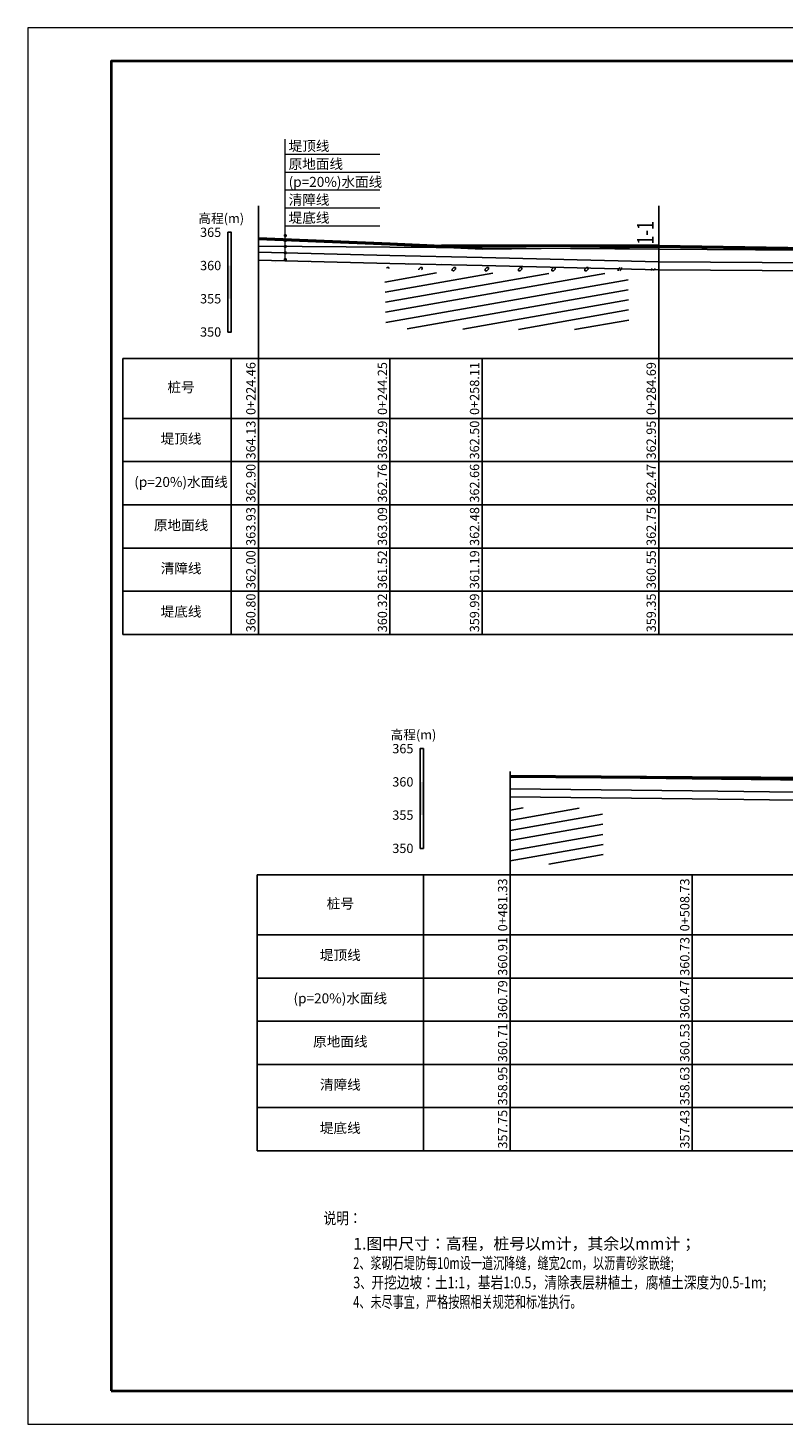
# Model space of a CAD drawing. Extents: x 3578 to 14673, y -4703 to 9864.
# Drawn here: x 4325 to 4552, y 4834 to 5254 of the extents above; entities that cross this region are included whole.
import ezdxf
from ezdxf.enums import TextEntityAlignment as Align

# ---------------------------------------------------------------- set-up
doc = ezdxf.new("R2010")
doc.units = 0
doc.layers.get('0').update_dxf_attribs({"linetype": 'CONTINUOUS'})
for name, color, linetype, lineweight in [('dim', 4, 'CONTINUOUS', 0), ('坝主要轮廓线', 4, 'CONTINUOUS', 40), ('文字', 7, 'CONTINUOUS', 13), ('标注', 241, 'CONTINUOUS', 9), ('辅助线', 15, 'CONTINUOUS', 13)]:
    doc.layers.add(name, color=color, linetype=linetype, lineweight=lineweight)
for name, color, linetype in [('JMD', 6, 'CONTINUOUS'), ('tab', 9, 'CONTINUOUS'), ('zh', 9, 'CONTINUOUS'), ('纵断面曲线', 7, 'CONTINUOUS'), ('高程标尺', 3, 'CONTINUOUS')]:
    doc.layers.add(name, color=color, linetype=linetype)
doc.styles.add('DIMST', font='txt', dxfattribs={"width": 0.8})
doc.styles.add('仿宋2.5', font='txt', dxfattribs={"width": 0.714, "height": 2.5})
doc.styles.add('宋体', font='txt')

msp = doc.modelspace()

# ---------------------------------------------------------------- hatches: boundary and pattern name
at = {"linetype": 'Continuous'}
h = msp.add_hatch(dxfattribs=at)
h.set_pattern_fill('冲积砂质卵石层', color=256, scale=10)
h.set_pattern_definition([(45, (3942.6815, -7858.7745), (-5, 5), [0.7071068, -6.363961]), (45, (3943.1815, -7859.2745), (-5, 5), [0.7071068, -6.363961]), (0, (3942.6815, -7859.2745), (5, 5), [0.5, -9.5]), (0, (3943.1815, -7858.2745), (5, 5), [0.5, -9.5]), (90, (3942.6815, -7859.2745), (-5, 5), [0.5, -9.5]), (90, (3943.6815, -7858.7745), (-5, 5), [0.5, -9.5]), (45, (3940.6815, -7855.7745), (-5, 5), [0, -3.5])])
h.paths.add_polyline_path([(4514.8925, 5181.4438), (4461.7325, 5182.7238), (4434.0125, 5183.3918), (4395.0507, 5184.3289), (4395.0345, 5183.1789), (4395.5026, 5183.1595), (4395.9706, 5183.1401), (4396.4386, 5183.1208), (4396.9066, 5183.1014), (4397.3746, 5183.082), (4397.8426, 5183.0626), (4398.3107, 5183.0432), (4398.7787, 5183.0238), (4399.2467, 5183.0044), (4399.7147, 5182.9849), (4400.1827, 5182.9655), (4400.6507, 5182.946), (4401.1188, 5182.9264), (4401.5868, 5182.9069), (4402.0548, 5182.8873), (4402.5228, 5182.8677), (4402.9908, 5182.8481), (4403.4588, 5182.8285), (4403.9268, 5182.8088), (4404.3948, 5182.7891), (4404.8628, 5182.7693), (4405.3308, 5182.7495), (4405.7988, 5182.7297), (4406.2668, 5182.7098), (4406.7348, 5182.6899), (4407.2028, 5182.6699), (4407.6708, 5182.6499), (4408.1388, 5182.6298), (4408.6067, 5182.6097), (4409.0747, 5182.5895), (4409.5427, 5182.5693), (4410.0107, 5182.549), (4410.4787, 5182.5287), (4410.9466, 5182.5083), (4411.4146, 5182.4878), (4411.8826, 5182.4673), (4412.3505, 5182.4468), (4412.8185, 5182.4261), (4413.2865, 5182.4054), (4413.7544, 5182.3846), (4414.2224, 5182.3638), (4414.6903, 5182.3428), (4415.1583, 5182.3218), (4415.6262, 5182.3008), (4416.0941, 5182.2797), (4416.5621, 5182.2585), (4417.03, 5182.2372), (4417.4979, 5182.216), (4417.9659, 5182.1946), (4418.4338, 5182.1733), (4418.9017, 5182.1518), (4419.3696, 5182.1304), (4419.8376, 5182.1089), (4420.3055, 5182.0874), (4420.7734, 5182.0658), (4421.2413, 5182.0443), (4421.7092, 5182.0227), (4422.1772, 5182.0011), (4422.6451, 5181.9795), (4423.113, 5181.9579), (4423.5809, 5181.9363), (4424.0488, 5181.9146), (4424.5167, 5181.893), (4424.9847, 5181.8714), (4425.4526, 5181.8498), (4425.9205, 5181.8282), (4426.3884, 5181.8067), (4426.8563, 5181.7851), (4427.3243, 5181.7636), (4427.7922, 5181.7421), (4428.2601, 5181.7207), (4428.728, 5181.6993), (4429.196, 5181.6779), (4429.6639, 5181.6565), (4430.1318, 5181.6352), (4430.5998, 5181.614), (4431.0677, 5181.5928), (4431.5356, 5181.5717), (4432.0036, 5181.5506), (4432.4715, 5181.5296), (4432.9395, 5181.5087), (4433.4074, 5181.4878), (4433.8754, 5181.467), (4434.3433, 5181.4463), (4434.8113, 5181.4257), (4435.2793, 5181.4052), (4435.7472, 5181.3847), (4436.2152, 5181.3644), (4436.6832, 5181.3441), (4437.1512, 5181.324), (4437.6192, 5181.3039), (4438.0872, 5181.284), (4438.5552, 5181.2642), (4439.0232, 5181.2445), (4439.4912, 5181.2249), (4439.9592, 5181.2054), (4440.4272, 5181.1861), (4440.8952, 5181.1669), (4441.3633, 5181.1478), (4441.8313, 5181.1288), (4442.2994, 5181.11), (4442.7674, 5181.0914), (4443.2355, 5181.0729), (4443.7035, 5181.0545), (4444.1716, 5181.0363), (4444.6397, 5181.0183), (4445.1078, 5181.0004), (4445.5759, 5180.9827), (4446.044, 5180.9652), (4446.5121, 5180.9478), (4446.9802, 5180.9306), (4447.4484, 5180.9136), (4447.9165, 5180.8968), (4448.3846, 5180.8802), (4448.8528, 5180.8637), (4449.321, 5180.8475), (4449.7891, 5180.8314), (4450.2573, 5180.8156), (4450.7255, 5180.8), (4451.1937, 5180.7846), (4451.6619, 5180.7694), (4452.1301, 5180.7544), (4452.5984, 5180.7396), (4453.0666, 5180.7251), (4453.5348, 5180.7108), (4454.0031, 5180.6968), (4454.4714, 5180.683), (4454.9396, 5180.6695), (4455.4079, 5180.6562), (4455.8762, 5180.6432), (4456.3444, 5180.6305), (4456.8127, 5180.618), (4457.281, 5180.6058), (4457.7493, 5180.5939), (4458.2176, 5180.5823), (4458.686, 5180.5709), (4459.1543, 5180.5599), (4459.6226, 5180.5492), (4460.0909, 5180.5388), (4460.5593, 5180.5287), (4461.0276, 5180.5189), (4461.496, 5180.5094), (4461.9643, 5180.5003), (4462.4327, 5180.4915), (4462.901, 5180.483), (4463.3694, 5180.4749), (4463.8377, 5180.4671), (4464.3061, 5180.4597), (4464.7745, 5180.4526), (4465.2428, 5180.4459), (4465.7112, 5180.4396), (4466.1796, 5180.4336), (4466.648, 5180.428), (4467.1163, 5180.4228), (4467.5847, 5180.418), (4468.0531, 5180.4136), (4468.5215, 5180.4096), (4468.9899, 5180.406), (4469.4583, 5180.4028), (4469.9267, 5180.4), (4470.395, 5180.3976), (4470.8634, 5180.3956), (4471.3318, 5180.3941), (4471.8002, 5180.393), (4472.2686, 5180.3923), (4472.737, 5180.3919), (4473.2054, 5180.392), (4473.6738, 5180.3925), (4474.1422, 5180.3933), (4474.6106, 5180.3945), (4475.0789, 5180.396), (4475.5473, 5180.3978), (4476.0157, 5180.4), (4476.4841, 5180.4025), (4476.9525, 5180.4054), (4477.4209, 5180.4085), (4477.8893, 5180.4119), (4478.3577, 5180.4156), (4478.8261, 5180.4196), (4479.2945, 5180.4238), (4479.7629, 5180.4283), (4480.2313, 5180.433), (4480.6997, 5180.4379), (4481.168, 5180.4431), (4481.6364, 5180.4485), (4482.1048, 5180.4541), (4482.5732, 5180.4599), (4483.0416, 5180.4659), (4483.51, 5180.472), (4483.9784, 5180.4784), (4484.4468, 5180.4848), (4484.9152, 5180.4915), (4485.3836, 5180.4982), (4485.852, 5180.5051), (4486.3204, 5180.5121), (4486.7888, 5180.5192), (4487.2572, 5180.5264), (4487.7256, 5180.5337), (4488.194, 5180.5411), (4488.6624, 5180.5485), (4489.1308, 5180.556), (4489.5992, 5180.5636), (4490.0676, 5180.5712), (4490.536, 5180.5788), (4491.0044, 5180.5865), (4491.4727, 5180.5941), (4491.9411, 5180.6018), (4492.4095, 5180.6094), (4492.8779, 5180.6171), (4493.3463, 5180.6247), (4493.8147, 5180.6323), (4494.2831, 5180.6398), (4494.7515, 5180.6473), (4495.2199, 5180.6547), (4495.6883, 5180.6621), (4496.1567, 5180.6694), (4496.6251, 5180.6766), (4497.0935, 5180.6838), (4497.5619, 5180.6909), (4498.0303, 5180.6979), (4498.4987, 5180.7048), (4498.9671, 5180.7116), (4499.4355, 5180.7183), (4499.9039, 5180.7249), (4500.3723, 5180.7313), (4500.8407, 5180.7377), (4501.3091, 5180.7439), (4501.7775, 5180.75), (4502.2459, 5180.7559), (4502.7143, 5180.7617), (4503.1827, 5180.7674), (4503.6511, 5180.7729), (4504.1195, 5180.7782), (4504.5879, 5180.7834), (4505.0563, 5180.7884), (4505.5247, 5180.7933), (4505.9931, 5180.7979), (4506.4614, 5180.8023), (4506.9298, 5180.8066), (4507.3982, 5180.8107), (4507.8666, 5180.8145), (4508.335, 5180.8182), (4508.8034, 5180.8216), (4509.2718, 5180.8248), (4509.7402, 5180.8278), (4510.2086, 5180.8305), (4510.677, 5180.833), (4511.1454, 5180.8352), (4511.6137, 5180.8372), (4512.0821, 5180.839), (4512.5505, 5180.8405), (4513.0189, 5180.8417), (4513.4873, 5180.8426), (4513.9557, 5180.8433), (4514.4241, 5180.8437), (4514.8925, 5180.8438)])
h = msp.add_hatch()
h.set_pattern_fill('页岩', color=256, scale=1.5, angle=10)
h.set_pattern_definition([(10, (-34439.6488, -9109.761), (-0.52094453, 2.95442326), [])])
h.paths.add_polyline_path([(4505.6216, 5179.8724), (4432.4572, 5180.1785), (4432.7977, 5163.3496), (4505.9391, 5162.9684)])
h = msp.add_hatch()
h.set_pattern_fill('页岩', color=256, scale=1.5, angle=10)
h.set_pattern_definition([(10, (-34447.3374, -9270.5567), (-0.52094453, 2.95442326), [])])
h.paths.add_polyline_path([(4470.1904, 5019.1929), (4470.1904, 5002.3191), (4498.2506, 5002.1728), (4497.933, 5019.0768)])

# ---------------------------------------------------------------- linework, layer by layer
at = {"layer": 'tab'}
for p, q in [((4353.6505, 5154.3438), (4908.1725, 5154.3438)), ((4353.6505, 5154.3438), (4353.6505, 5071.3438)), ((4386.2385, 5154.3438), (4386.2385, 5071.3438)), ((4394.4325, 5071.3438), (4394.4325, 5154.3438)), ((4434.0125, 5071.3438), (4434.0125, 5154.3438)), ((4461.7325, 5071.3438), (4461.7325, 5154.3438)), ((4514.8925, 5071.3438), (4514.8925, 5154.3438)), ((4353.6505, 5136.3438), (4908.1725, 5136.3438)), ((4353.6505, 5123.3438), (4908.1725, 5123.3438)), ((4353.6505, 5110.3438), (4908.1725, 5110.3438)), ((4353.6505, 5097.3438), (4908.1725, 5097.3438)), ((4353.6505, 5084.3438), (4908.1725, 5084.3438)), ((4353.6505, 5071.3438), (4908.1725, 5071.3438)), ((4470.1904, 4916.0104), (4470.1904, 5030.1124)), ((4394.0753, 4999.0104), (4832.0504, 4999.0104)), ((4394.0753, 4999.0104), (4394.0753, 4916.0104)), ((4444.0753, 4999.0104), (4444.0753, 4916.0104)), ((4524.9904, 4916.0104), (4524.9904, 4999.0104)), ((4394.0753, 4981.0104), (4832.0504, 4981.0104)), ((4394.0753, 4968.0104), (4832.0504, 4968.0104)), ((4394.0753, 4955.0104), (4832.0504, 4955.0104)), ((4394.0753, 4942.0104), (4832.0504, 4942.0104)), ((4394.0753, 4929.0104), (4832.0504, 4929.0104)), ((4394.0753, 4916.0104), (4832.0504, 4916.0104))]:
    msp.add_line(p, q, dxfattribs=at)
at = {"layer": 'zh', "color": 6}
for p, q in [((4394.4325, 5154.3438), (4394.4325, 5200.3438)), ((4514.8925, 5154.3438), (4514.8925, 5200.3438))]:
    msp.add_line(p, q, dxfattribs=at)
at = {"layer": '坝主要轮廓线', "color": 3, "lineweight": 0}
msp.add_lwpolyline([(4325.0789, 4833.8222), (4919.0789, 4833.8222), (4919.0789, 5253.8222), (4325.0789, 5253.8222)], close=True, dxfattribs=at)
at = {"layer": '坝主要轮廓线', "color": 3, "lineweight": 40}
msp.add_lwpolyline([(4350.0789, 4843.8222), (4909.0789, 4843.8222), (4909.0789, 5243.8222), (4350.0789, 5243.8222)], close=True, dxfattribs=at)
at = {"layer": '标注', "color": 9}
for p, q in [((4402.5241, 5184.1491), (4402.5241, 5220.366)), ((4402.5241, 5215.866), (4431.0074, 5215.866)), ((4402.5241, 5210.466), (4431.0074, 5210.466)), ((4402.5241, 5205.066), (4431.0074, 5205.066)), ((4402.5241, 5199.666), (4431.0074, 5199.666)), ((4402.5241, 5194.266), (4431.0074, 5194.266))]:
    msp.add_line(p, q, dxfattribs=at)
at = {"layer": '标注', "const_width": 0.5, "flags": 128}
for points in [[(4402.2741, 5191.3491, 1), (4402.7741, 5191.3491, 1)], [(4402.2741, 5189.8603, 1), (4402.7741, 5189.8603, 1)], [(4402.2741, 5188.0821, 1), (4402.7741, 5188.0821, 1)], [(4402.2741, 5186.1491, 1), (4402.7741, 5186.1491, 1)], [(4402.2741, 5184.1491, 1), (4402.7741, 5184.1491, 1)]]:
    msp.add_lwpolyline(points, format="xyb", close=True, dxfattribs=at)
at = {"layer": '纵断面曲线', "color": 6, "lineweight": 40, "flags": 128}
msp.add_lwpolyline([(4394.4325, 5190.6041), (4434.0297, 5188.9234), (4449.4713, 5188.2438)], dxfattribs=at)
at = {"layer": '纵断面曲线', "color": 3, "flags": 128}
for points in [[(4394.4325, 5190.2038), (4434.0125, 5188.5238), (4461.7325, 5187.3038), (4514.8925, 5187.8438), (4592.5725, 5186.6838), (4704.3125, 5185.3438), (4779.5925, 5184.5038), (4908.1725, 5183.7638)], [(4470.1904, 5028.4304), (4524.9904, 5028.0704), (4586.9904, 5027.7504), (4624.2304, 5022.7304), (4812.2104, 5024.6304), (4832.0504, 5023.3724)]]:
    msp.add_lwpolyline(points, dxfattribs=at)
at = {"layer": '纵断面曲线', "color": 2, "flags": 128}
for points in [[(4394.4325, 5188.1398), (4434.0125, 5187.8578), (4461.7325, 5187.6618), (4514.8925, 5187.2838), (4704.3125, 5185.9378), (4779.5925, 5185.4038), (4908.1725, 5183.9158)], [(4470.1904, 5028.5824), (4524.9904, 5027.9484), (4586.9904, 5027.2304), (4624.2304, 5026.7584), (4812.2104, 5024.3704), (4832.0504, 5024.1584)]]:
    msp.add_lwpolyline(points, dxfattribs=at)
at = {"layer": '纵断面曲线', "color": 5, "flags": 128}
for points in [[(4394.4228, 5183.9439), (4434.0028, 5182.9919), (4461.7228, 5182.3239), (4514.8864, 5181.0438), (4592.5699, 5180.5458), (4704.3099, 5179.8278), (4779.5888, 5179.3438), (4908.1678, 5177.8458)], [(4470.1857, 5022.5124), (4524.9857, 5021.8724), (4586.9854, 5021.1505), (4624.225, 5020.6505), (4812.2056, 5018.1304), (4832.0463, 5017.9264)]]:
    msp.add_lwpolyline(points, dxfattribs=at)
at = {"layer": '纵断面曲线', "color": 4, "flags": 128}
for points in [[(4394.4325, 5186.3438), (4434.0125, 5185.3918), (4461.7325, 5184.7238), (4514.8925, 5183.4438), (4592.5725, 5182.9458), (4704.3125, 5182.2278), (4779.5925, 5181.7438), (4908.1725, 5180.2458)], [(4470.1904, 5024.9124), (4524.9904, 5024.2724), (4586.9904, 5023.5504), (4624.2304, 5023.0504), (4812.2104, 5020.5304), (4832.0504, 5020.3264)]]:
    msp.add_lwpolyline(points, dxfattribs=at)
at = {"layer": '辅助线', "color": 6, "lineweight": 40}
msp.add_line((4514.8925, 5188.2438), (4449.4713, 5188.2438), dxfattribs=at)
at = {"layer": '辅助线', "color": 6, "lineweight": 40, "flags": 128}
for points in [[(4514.8925, 5188.2438), (4514.8934, 5188.2438), (4592.5778, 5187.0837), (4704.3172, 5185.7437), (4779.5958, 5184.9037), (4908.1748, 5184.1637)], [(4470.1904, 5028.8304), (4524.9904, 5028.4704), (4586.9904, 5028.1504), (4615.0317, 5024.3704)]]:
    msp.add_lwpolyline(points, dxfattribs=at)
at = {"layer": '高程标尺', "flags": 128}
for points in [[(4385.2385, 5162.3438), (4385.2385, 5192.3438), (4386.2385, 5192.3438), (4386.2385, 5162.3438)], [(4443.0753, 5007.0104), (4443.0753, 5037.0104), (4444.0753, 5037.0104), (4444.0753, 5007.0104)]]:
    msp.add_lwpolyline(points, close=True, dxfattribs=at)
at = {"layer": '高程标尺'}
for points in [[(4385.2385, 5172.3438), (4386.2385, 5172.3438), (4385.2385, 5182.3438), (4386.2385, 5182.3438)], [(4443.0753, 5017.0104), (4444.0753, 5017.0104), (4443.0753, 5027.0104), (4444.0753, 5027.0104)]]:
    msp.add_solid(points, dxfattribs=at)

# ---------------------------------------------------------------- texts
at = {"layer": 'dim', "insert": (4422.9572, 4889.83), "char_height": 3.5, "attachment_point": 1, "style": 'DIMST'}
msp.add_mtext_dynamic_manual_height_columns('{\\fFangSong_GB2312|b0|i0|c134|p49;\\C4;1.\\fSimSun|b0|i0|c134|p49;图中尺寸：高程，桩号以\\fFangSong_GB2312|b0|i0|c134|p49;m\\fSimSun|b0|i0|c134|p49;计，其余以\\fFangSong_GB2312|b0|i0|c134|p49;mm\\fSimSun|b0|i0|c134|p49;计；\\fFangSong_GB2312|b0|i0|c134|p49;\\P\\W0.7;2\\fSimSun|b0|i0|c134|p49;、浆砌石堤防每\\fFangSong_GB2312|b0|i0|c134|p49;10m\\fSimSun|b0|i0|c134|p49;设一道沉降缝，缝宽\\fFangSong_GB2312|b0|i0|c134|p49;2cm\\fSimSun|b0|i0|c134|p49;，以沥青砂浆嵌缝\\fFangSong_GB2312|b0|i0|c134|p49;;\\W0.8;\\P3\\fSimSun|b0|i0|c134|p49;\\W0.7;、\\W0.8;开挖边坡：土\\fFangSong_GB2312|b0|i0|c134|p49;1:1\\fSimSun|b0|i0|c134|p49;，基岩\\fFangSong_GB2312|b0|i0|c134|p49;1:0.5\\fSimSun|b0|i0|c134|p49;，清除表层耕植土，腐植土深度为\\fFangSong_GB2312|b0|i0|c134|p49;0.5-1m;\\P\\W0.7;4\\fSimSun|b0|i0|c134|p49;、未尽事宜，严格按照相关规范和标准执行。}', width=167.065009, gutter_width=15, heights=[0], dxfattribs=at)
at = {"layer": 'JMD', "color": 4, "style": '宋体', "width": 0.8}
msp.add_text('说明：', height=3.5, dxfattribs=at).set_placement((4419.7657, 4895.2844), align=Align.MIDDLE)
at = {"layer": 'tab', "color": 3, "style": '宋体'}
for s, p in [('0+224.46', (4394.4325, 5145.3438)), ('0+244.25', (4434.0125, 5145.3438)), ('0+258.11', (4461.7325, 5145.3438)), ('0+284.69', (4514.8925, 5145.3438)), ('364.13', (4394.4325, 5129.8438)), ('363.29', (4434.0125, 5129.8438)), ('362.50', (4461.7325, 5129.8438)), ('362.95', (4514.8925, 5129.8438)), ('362.90', (4394.4325, 5116.8438)), ('362.76', (4434.0125, 5116.8438)), ('362.66', (4461.7325, 5116.8438)), ('362.47', (4514.8925, 5116.8438)), ('363.93', (4394.4325, 5103.8438)), ('363.09', (4434.0125, 5103.8438)), ('362.48', (4461.7325, 5103.8438)), ('362.75', (4514.8925, 5103.8438)), ('362.00', (4394.4325, 5090.8438)), ('361.52', (4434.0125, 5090.8438)), ('361.19', (4461.7325, 5090.8438)), ('360.55', (4514.8925, 5090.8438)), ('360.80', (4394.4325, 5077.8438)), ('360.32', (4434.0125, 5077.8438)), ('359.99', (4461.7325, 5077.8438)), ('359.35', (4514.8925, 5077.8438)), ('0+481.33', (4470.1904, 4990.0104)), ('0+508.73', (4524.9904, 4990.0104)), ('360.91', (4470.1904, 4974.5104)), ('360.73', (4524.9904, 4974.5104)), ('360.79', (4470.1904, 4961.5104)), ('360.47', (4524.9904, 4961.5104)), ('360.71', (4470.1904, 4948.5104)), ('360.53', (4524.9904, 4948.5104)), ('358.95', (4470.1904, 4935.5104)), ('358.63', (4524.9904, 4935.5104)), ('357.75', (4470.1904, 4922.5104)), ('357.43', (4524.9904, 4922.5104))]:
    msp.add_text(s, height=2.8, rotation=90, dxfattribs=at).set_placement(p, align=Align.BOTTOM_CENTER)
for s, p in [('桩号', (4371.1567, 5145.3438)), ('堤顶线', (4371.1567, 5129.8438)), ('(p=20%)水面线', (4371.1567, 5116.8438)), ('原地面线', (4371.1567, 5103.8438)), ('清障线', (4371.1567, 5090.8438)), ('堤底线', (4371.1567, 5077.8438)), ('桩号', (4419.0753, 4990.0104)), ('堤顶线', (4419.0753, 4974.5104)), ('(p=20%)水面线', (4419.0753, 4961.5104)), ('原地面线', (4419.0753, 4948.5104)), ('清障线', (4419.0753, 4935.5104)), ('堤底线', (4419.0753, 4922.5104))]:
    msp.add_text(s, height=3, dxfattribs=at).set_placement(p, align=Align.MIDDLE)
at = {"layer": '文字', "ltscale": 0.5, "style": '仿宋2.5', "width": 0.714}
msp.add_text('1-1', height=5, rotation=90, dxfattribs=at).set_placement((4514.8925, 5188.6438), align=Align.BOTTOM_LEFT)
at = {"layer": '标注', "style": '宋体'}
for s, p in [('堤顶线', (4403.5241, 5215.866)), ('原地面线', (4403.5241, 5210.466)), ('(p=20%)水面线', (4403.5241, 5205.066)), ('清障线', (4403.5241, 5199.666)), ('堤底线', (4403.5241, 5194.266))]:
    msp.add_text(s, height=3, dxfattribs=at).set_placement(p, align=Align.BOTTOM_LEFT)
at = {"layer": '高程标尺', "style": '宋体'}
for p in [(4383.2385, 5195.1438), (4441.0753, 5039.8104)]:
    msp.add_text('高程(m)', height=2.8, dxfattribs=at).set_placement(p, align=Align.CENTER)
for s, p in [('365', (4383.2385, 5192.3438)), ('360', (4383.2385, 5182.3438)), ('355', (4383.2385, 5172.3438)), ('350', (4383.2385, 5162.3438)), ('365', (4441.0753, 5037.0104)), ('360', (4441.0753, 5027.0104)), ('355', (4441.0753, 5017.0104)), ('350', (4441.0753, 5007.0104))]:
    msp.add_text(s, height=2.8, dxfattribs=at).set_placement(p, align=Align.MIDDLE_RIGHT)

doc.saveas('drawing.dxf')
